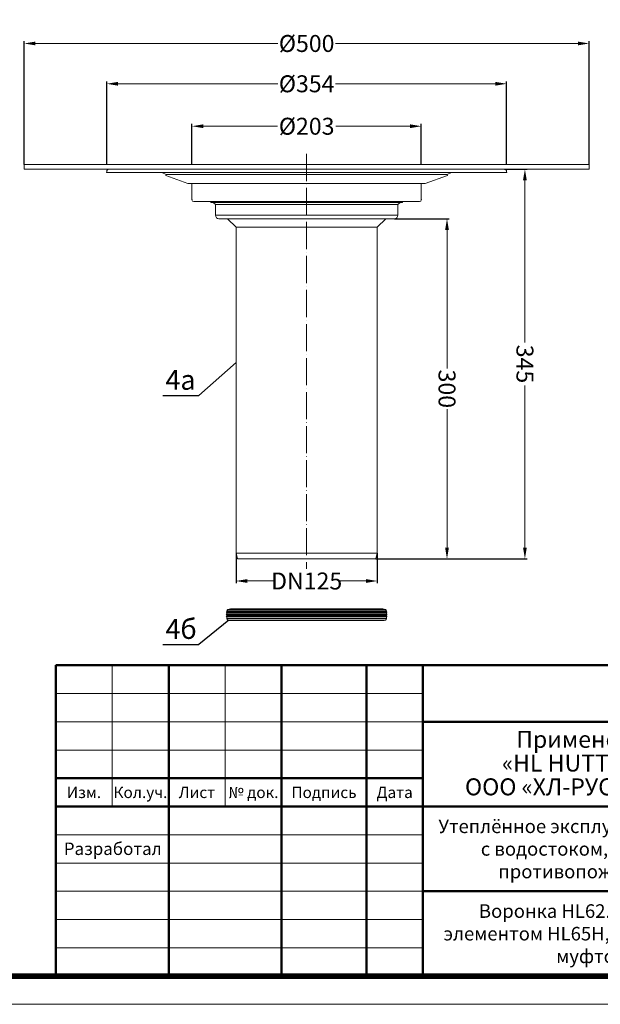
# Model space of a CAD drawing. Units: millimetres. Extents: x 0 to 2113, y 0 to 1485.
# Drawn here: x 1118 to 1632, y 0 to 871 of the extents above; entities that cross this region are included whole.
import ezdxf
from ezdxf.enums import TextEntityAlignment as Align

# ---------------------------------------------------------------- set-up
doc = ezdxf.new("R2010")
doc.units = ezdxf.units.MM
doc.linetypes.add('ACAD_ISO04W100', pattern=[30, 24, -3, 0, -3])
for name, color, linetype, lineweight in [('вспомогательный', 140, 'Continuous', 20), ('Оси', 10, 'ACAD_ISO04W100', 13), ('Рамка', 7, 'Continuous', 50), ('текст', 1, 'Continuous', 25)]:
    doc.layers.add(name, color=color, linetype=linetype, lineweight=lineweight)
doc.styles.get("Standard").update_dxf_attribs({"font": 'arial.ttf'})
doc.styles.add('ГОСТ 2.304', font='isocpeui.ttf')
doc.dimstyles.new('ME10_DIM_10', dxfattribs={"dimtxt": 15, "dimasz": 10, "dimexe": 2, "dimexo": 0, "dimgap": 2, "dimtad": 4, "dimdsep": 46, "dimtxsty": 'ГОСТ 2.304', "dimcen": 0.09, "dimclrd": 1, "dimclre": 1, "dimclrt": 1, "dimadec": 0, "dimazin": 0, "dimtfac": 1, "dimtmove": 0, "dimatfit": 3, "dimfxl": 1, "dimtolj": 1, "dimtzin": 0, "dimlwd": 18, "dimarcsym": 0})

# ---------------------------------------------------------------- blocks, each defined once
blk = doc.blocks.new('HL_65_AUFSTOCKELEMENT__2', base_point=(482.31, 206.27))
at = {"layer": 'вспомогательный', "linetype": 'Continuous'}
for p, q in [((-250.1, 0), (-250.1, -4)), ((250.1, 0), (-250.1, 0)), ((250.1, -4), (250.1, 0)), ((-250.1, -4), (250.1, -4)), ((-177, -6), (-177, -7)), ((-128.27, -7), (-177, -7)), ((-127.74, -4), (-175, -4)), ((-124.43, -8.78), (-128.27, -7)), ((-128.27, -7), (128.27, -7)), ((-127.74, -4), (127.74, -4)), ((128.27, -7), (124.43, -8.78)), ((175, -4), (127.74, -4)), ((177, -7), (128.27, -7)), ((177, -7), (177, -6)), ((-124.72, -9.59), (-124.43, -8.78)), ((-124.72, -9.59), (-105.03, -16.76)), ((124.43, -8.78), (-124.43, -8.78)), ((-101.99, -16.76), (-105.03, -16.76)), ((-101.99, -16.76), (101.49, -16.76)), ((-101.49, -31.26), (-101.49, -17.26)), ((101.49, -17.26), (101.49, -31.26)), ((105.03, -16.76), (101.99, -16.76)), ((105.03, -16.76), (124.72, -9.59)), ((124.43, -8.78), (124.72, -9.59)), ((-99.99, -32.76), (-85.24, -32.76)), ((-85.24, -32.76), (-84.5, -33.5)), ((-85.24, -32.76), (85.24, -32.76)), ((-84.5, -33.5), (-82.75, -33.5)), ((-82.75, -33.5), (-80.75, -35.5)), ((-82.75, -33.5), (82.75, -33.5)), ((80.75, -35.5), (82.75, -33.5)), ((82.75, -33.5), (84.5, -33.5)), ((84.5, -33.5), (85.24, -32.76)), ((85.24, -32.76), (99.99, -32.76)), ((-80.75, -35.5), (-80.75, -44.95)), ((-80.75, -35.5), (80.75, -35.5)), ((80.75, -44.95), (80.75, -35.5)), ((-80.75, -44.95), (80.75, -44.95)), ((-70, -47.95), (-77.75, -47.95)), ((-70, -47.95), (-62.5, -55.45)), ((-70, -47.95), (70, -47.95)), ((62.5, -55.45), (70, -47.95)), ((77.75, -47.95), (70, -47.95)), ((80.75, -44.95), (80.75, -44.95)), ((-62.5, -55.45), (-62.5, -344)), ((-62.5, -55.45), (62.5, -55.45)), ((62.5, -344), (62.5, -55.45)), ((-62.5, -344), (-61.16, -349)), ((62.5, -344), (-62.5, -344)), ((61.16, -349), (62.5, -344)), ((-61.16, -349), (61.16, -349))]:
    blk.add_line(p, q, dxfattribs=at)
for centre, radius, start, end in [((-175, -6), 2, 89.99874, 179.99874), ((175, -6), 2, 0.00126, 90.00126), ((-101.99, -17.26), 0.5, 0, 90), ((101.99, -17.26), 0.5, 90, 180), ((-99.99, -31.26), 1.5, 180, 270), ((99.99, -31.26), 1.5, 270, 0), ((-77.75, -44.95), 3, 179.99874, 269.99874), ((77.75, -44.95), 3, 270.00126, 0.00126)]:
    blk.add_arc(centre, radius, start, end, dxfattribs=at)
at = {"layer": 'вспомогательный'}
for p in [(-177, -7), (177, -7), (-101.49, -31.26), (101.49, -31.26)]:
    blk.add_point(p, dxfattribs=at)
at = {"layer": 'Оси'}
blk.add_line((0, 9.37), (0, -357.78), dxfattribs=at)
blk = doc.blocks.new('*D21')
at = {"layer": 'Оси', "color": 1, "linetype": 'ByBlock', "lineweight": -2, "transparency": 16777216}
for p, q in [((1309.63, 399.03), (1309.63, 372.54)), ((1434.63, 399.03), (1434.63, 372.54))]:
    blk.add_line(p, q, dxfattribs=at)
at = {"layer": 'Оси', "color": 1, "linetype": 'ByBlock', "lineweight": 18, "transparency": 16777216}
for p, q in [((1319.63, 374.54), (1343.06, 374.54)), ((1424.63, 374.54), (1401.2, 374.54))]:
    blk.add_line(p, q, dxfattribs=at)
at = {"layer": 'Оси', "color": 1, "linetype": 'ByBlock', "transparency": 16777216}
for points in [[(1319.63, 376.21), (1319.63, 372.87), (1309.63, 374.54)], [(1424.63, 376.21), (1424.63, 372.87), (1434.63, 374.54)]]:
    blk.add_solid(points, dxfattribs=at)
at = {"layer": 'Оси', "color": 1, "linetype": 'ByBlock', "transparency": 16777216, "insert": (1372.13, 374.54), "char_height": 15, "attachment_point": 5, "rotation": 0.00014, "style": 'ГОСТ 2.304'}
blk.add_mtext('\\A1;DN125', dxfattribs=at)
blk = doc.blocks.new('*D22')
at = {"layer": 'текст', "color": 1, "linetype": 'ByBlock', "lineweight": -2, "transparency": 16777216}
for p, q in [((1270.64, 743.03), (1270.64, 778.89)), ((1473.62, 743.03), (1473.62, 778.89))]:
    blk.add_line(p, q, dxfattribs=at)
at = {"layer": 'текст', "color": 1, "linetype": 'ByBlock', "lineweight": 18, "transparency": 16777216}
for p, q in [((1280.64, 776.89), (1346.28, 776.89)), ((1463.62, 776.89), (1397.98, 776.89))]:
    blk.add_line(p, q, dxfattribs=at)
at = {"layer": 'текст', "color": 1, "linetype": 'ByBlock', "transparency": 16777216}
for points in [[(1280.64, 778.55), (1280.64, 775.22), (1270.64, 776.89)], [(1463.62, 778.55), (1463.62, 775.22), (1473.62, 776.89)]]:
    blk.add_solid(points, dxfattribs=at)
at = {"layer": 'текст', "color": 1, "linetype": 'ByBlock', "transparency": 16777216, "insert": (1372.13, 776.89), "char_height": 15, "attachment_point": 5, "rotation": 0.00014, "style": 'ГОСТ 2.304'}
blk.add_mtext('\\A1;Ø203', dxfattribs=at)
blk = doc.blocks.new('*D23')
at = {"layer": 'текст', "color": 1, "linetype": 'ByBlock', "lineweight": -2, "transparency": 16777216}
for p, q in [((1122.03, 743.03), (1122.03, 852.11)), ((1622.23, 743.03), (1622.23, 852.11))]:
    blk.add_line(p, q, dxfattribs=at)
at = {"layer": 'текст', "color": 1, "linetype": 'ByBlock', "lineweight": 18, "transparency": 16777216}
for p, q in [((1132.03, 850.11), (1346.54, 850.11)), ((1612.23, 850.11), (1397.72, 850.11))]:
    blk.add_line(p, q, dxfattribs=at)
at = {"layer": 'текст', "color": 1, "linetype": 'ByBlock', "transparency": 16777216}
for points in [[(1132.03, 851.77), (1132.03, 848.44), (1122.03, 850.11)], [(1612.23, 851.77), (1612.23, 848.44), (1622.23, 850.11)]]:
    blk.add_solid(points, dxfattribs=at)
at = {"layer": 'текст', "color": 1, "linetype": 'ByBlock', "transparency": 16777216, "insert": (1372.13, 850.11), "char_height": 15, "attachment_point": 5, "rotation": 0.00014, "style": 'ГОСТ 2.304'}
blk.add_mtext('\\A1;Ø500', dxfattribs=at)
blk = doc.blocks.new('*D24')
at = {"layer": 'текст', "color": 1, "linetype": 'ByBlock', "lineweight": -2, "transparency": 16777216}
for p, q in [((1195.14, 743.03), (1195.14, 816.45)), ((1549.13, 743.03), (1549.13, 816.45))]:
    blk.add_line(p, q, dxfattribs=at)
at = {"layer": 'текст', "color": 1, "linetype": 'ByBlock', "lineweight": 18, "transparency": 16777216}
for p, q in [((1205.14, 814.45), (1346.56, 814.45)), ((1539.13, 814.45), (1397.7, 814.45))]:
    blk.add_line(p, q, dxfattribs=at)
at = {"layer": 'текст', "color": 1, "linetype": 'ByBlock', "transparency": 16777216}
for points in [[(1205.14, 816.12), (1205.14, 812.78), (1195.14, 814.45)], [(1539.13, 816.12), (1539.13, 812.78), (1549.13, 814.45)]]:
    blk.add_solid(points, dxfattribs=at)
at = {"layer": 'текст', "color": 1, "linetype": 'ByBlock', "transparency": 16777216, "insert": (1372.13, 814.45), "char_height": 15, "attachment_point": 5, "rotation": 0.00014, "style": 'ГОСТ 2.304'}
blk.add_mtext('\\A1;Ø354', dxfattribs=at)
blk = doc.blocks.new('*D25')
at = {"layer": 'текст', "color": 1, "linetype": 'ByBlock', "lineweight": -2, "transparency": 16777216}
for p, q in [((1449.88, 695.08), (1498.36, 695.08)), ((1433.29, 394.03), (1498.36, 394.03))]:
    blk.add_line(p, q, dxfattribs=at)
at = {"layer": 'текст', "color": 1, "linetype": 'ByBlock', "lineweight": 18, "transparency": 16777216}
for p, q in [((1496.36, 685.08), (1496.36, 562.49)), ((1496.36, 404.03), (1496.36, 526.62))]:
    blk.add_line(p, q, dxfattribs=at)
at = {"layer": 'текст', "color": 1, "linetype": 'ByBlock', "transparency": 16777216}
for points in [[(1494.69, 685.08), (1498.02, 685.08), (1496.36, 695.08)], [(1494.69, 404.03), (1498.02, 404.03), (1496.36, 394.03)]]:
    blk.add_solid(points, dxfattribs=at)
at = {"layer": 'текст', "color": 1, "linetype": 'ByBlock', "transparency": 16777216, "insert": (1496.36, 544.56), "char_height": 15, "attachment_point": 5, "rotation": 270, "style": 'ГОСТ 2.304'}
blk.add_mtext('\\A1;300', dxfattribs=at)
blk = doc.blocks.new('*D26')
at = {"layer": 'текст', "color": 1, "linetype": 'ByBlock', "lineweight": -2, "transparency": 16777216}
for p, q in [((1547.13, 739.04), (1567.31, 739.04)), ((1433.29, 394.03), (1567.31, 394.03))]:
    blk.add_line(p, q, dxfattribs=at)
at = {"layer": 'текст', "color": 1, "linetype": 'ByBlock', "lineweight": 18, "transparency": 16777216}
for p, q in [((1565.31, 729.04), (1565.31, 585.45)), ((1565.31, 404.03), (1565.31, 547.61))]:
    blk.add_line(p, q, dxfattribs=at)
at = {"layer": 'текст', "color": 1, "linetype": 'ByBlock', "transparency": 16777216}
for points in [[(1563.64, 729.04), (1566.97, 729.04), (1565.31, 739.04)], [(1563.64, 404.03), (1566.97, 404.03), (1565.31, 394.03)]]:
    blk.add_solid(points, dxfattribs=at)
at = {"layer": 'текст', "color": 1, "linetype": 'ByBlock', "transparency": 16777216, "insert": (1565.31, 566.53), "char_height": 15, "attachment_point": 5, "rotation": 270, "style": 'ГОСТ 2.304'}
blk.add_mtext('\\A1;345', dxfattribs=at)
blk = doc.blocks.new('*T27')
at = {"layer": 'текст', "color": 0, "linetype": 'ByBlock', "lineweight": -2, "transparency": 16777216}
for p, q in [((0, 0), (350, 0)), ((0, 0), (0, -75)), ((350, 0), (350, -75)), ((0, -75), (350, -75))]:
    blk.add_line(p, q, dxfattribs=at)
at = {"layer": 'текст', "color": 0, "transparency": 16777216, "insert": (175, -37.5), "char_height": 12, "width": 330, "attachment_point": 5}
blk.add_mtext('{\\fISOCPEUR|b0|i1|c204|p34;\\C256;Воронка \\fISOCPEUR|b0|i1|c0|p34;HL62.1B \\fISOCPEUR|b0|i1|c204|p34;с надставным элементом \\fISOCPEUR|b0|i1|c0|p34;HL65H\\fISOCPEUR|b0|i1|c204|p34;, с противопожарной муфтой \\fISOCPEUR|b0|i1|c0|p34;HL8\\fISOCPEUR|b0|i1|c204|p34;7\\fISOCPEUR|b0|i1|c0|p34;0}', dxfattribs=at)
blk = doc.blocks.new('*T29')
at = {"layer": 'текст', "color": 0, "linetype": 'ByBlock', "lineweight": -2, "transparency": 16777216}
for p, q in [((0, 0), (350, 0)), ((0, 0), (0, -75)), ((350, 0), (350, -75)), ((0, -75), (350, -75))]:
    blk.add_line(p, q, dxfattribs=at)
at = {"layer": 'текст', "color": 0, "transparency": 16777216, "insert": (175, -37.5), "char_height": 12, "width": 330, "attachment_point": 5}
blk.add_mtext('{\\fISOCPEUR|b0|i1|c204|p34;\\C256;Утеплённое эксплуатируемое покрытие с водостоком, оборудованным противопожарной муфтой}', dxfattribs=at)

msp = doc.modelspace()

# ---------------------------------------------------------------- linework, layer by layer
at = {"layer": 'вспомогательный', "linetype": 'Continuous'}
for p, q in [((1304.64, 349.844), (1302.473, 349.263)), ((1441.788, 349.263), (1302.473, 349.263)), ((1304.64, 349.844), (1439.621, 349.844)), ((1439.621, 349.844), (1441.788, 349.263)), ((1301.502, 347.355), (1301.135, 347.143)), ((1301.502, 346.569), (1301.135, 346.781)), ((1301.502, 345.521), (1301.135, 345.309)), ((1301.502, 344.735), (1301.135, 344.947)), ((1301.502, 343.687), (1301.135, 343.475)), ((1301.502, 342.901), (1301.135, 343.113)), ((1301.502, 347.998), (1442.759, 347.998)), ((1301.502, 347.998), (1301.502, 347.355)), ((1301.502, 347.355), (1442.759, 347.355)), ((1301.502, 346.569), (1442.759, 346.569)), ((1301.502, 346.569), (1301.502, 345.521)), ((1301.502, 345.521), (1442.759, 345.521)), ((1301.502, 344.735), (1442.759, 344.735)), ((1301.502, 344.735), (1301.502, 343.687)), ((1301.502, 343.687), (1442.759, 343.687)), ((1301.502, 342.901), (1442.759, 342.901)), ((1301.502, 342.901), (1301.502, 341.207)), ((1301.502, 341.408), (1301.502, 341.207)), ((1301.502, 341.207), (1442.759, 341.207)), ((1302.473, 339.942), (1441.788, 339.942)), ((1303.65, 339.626), (1302.473, 339.942)), ((1440.61, 339.626), (1441.788, 339.942)), ((1442.759, 347.998), (1442.759, 347.355)), ((1442.759, 347.355), (1443.126, 347.143)), ((1442.759, 346.569), (1443.126, 346.781)), ((1442.759, 346.569), (1442.759, 345.521)), ((1442.759, 345.521), (1443.126, 345.309)), ((1442.759, 344.735), (1443.126, 344.947)), ((1442.759, 344.735), (1442.759, 343.687)), ((1442.759, 343.687), (1443.126, 343.475)), ((1442.759, 342.901), (1443.126, 343.113)), ((1442.759, 342.901), (1442.759, 341.207)), ((1442.759, 341.408), (1442.759, 341.207)), ((1304.796, 339.626), (1303.65, 339.626)), ((1304.796, 339.626), (1439.464, 339.626)), ((1439.464, 339.626), (1440.61, 339.626))]:
    msp.add_line(p, q, dxfattribs=at)
for centre, radius, start, end in [((1302.812, 347.998), 1.31, 105, 180), ((1441.449, 347.998), 1.31, 0, 75), ((1301.239, 346.962), 0.209, 120, 240), ((1301.239, 345.128), 0.209, 120, 240), ((1301.239, 343.294), 0.209, 120, 240), ((1302.812, 341.207), 1.31, 180, 255), ((1441.449, 341.207), 1.31, 285, 0), ((1443.021, 346.962), 0.209, 300, 60), ((1443.021, 345.128), 0.209, 300, 60), ((1443.021, 343.294), 0.209, 300, 60)]:
    msp.add_arc(centre, radius, start, end, dxfattribs=at)
at = {"layer": 'Рамка'}
for p, q in [((2075, 300), (1150, 300)), ((1150, 300), (1150, 25)), ((1250, 300), (1250, 25)), ((1350, 25), (1350, 300)), ((1425, 300), (1425, 25)), ((1475, 300), (1475, 25)), ((2075, 250), (1475, 250)), ((1475, 200), (1150, 200)), ((2075, 175), (1150, 175)), ((2075, 100), (1475, 100))]:
    msp.add_line(p, q, dxfattribs=at)
at = {"layer": 'Рамка', "lineweight": 15}
for p, q in [((1200, 175), (1200, 300)), ((1300, 175), (1300, 300)), ((1475, 275), (1150, 275)), ((1475, 250), (1150, 250)), ((1475, 225), (1150, 225)), ((1475, 150), (1150, 150)), ((1475, 125), (1150, 125)), ((1475, 100), (1150, 100)), ((1475, 75), (1150, 75)), ((1475, 50), (1150, 50))]:
    msp.add_line(p, q, dxfattribs=at)
at = {"layer": 'Рамка', "lineweight": 0}
msp.add_lwpolyline([(0, 1485), (2100, 1485), (2100, 0), (0, 0)], close=True, dxfattribs=at)
msp.add_lwpolyline([(0, 1485), (2100, 1485), (2100, 0), (0, 0)], close=True, dxfattribs=at)
at = {"layer": 'Рамка', "ltscale": 3, "const_width": 5}
msp.add_lwpolyline([(100, 25), (2075, 25), (2075, 1460), (100, 1460)], close=True, dxfattribs=at)
at = {"layer": 'текст', "ltscale": 0.5}
for p, q in [((1309.631, 567.88), (1276.726, 538.795)), ((1244.738, 538.795), (1276.726, 538.795)), ((1303.244, 339.735), (1276.726, 318.364)), ((1244.738, 318.364), (1276.726, 318.364))]:
    msp.add_line(p, q, dxfattribs=at)

# ---------------------------------------------------------------- block references
for name, p in [('*T29', (1475, 175)), ('*T27', (1475, 100))]:
    msp.add_blockref(name, p)
at = {"layer": 'вспомогательный'}
msp.add_blockref('HL_65_AUFSTOCKELEMENT__2', (1854.442, 949.307), dxfattribs=at)

# ---------------------------------------------------------------- texts
at = {"layer": 'текст', "style": 'ГОСТ 2.304'}
for s, height, p in [('4а', 17.5, (1247.126, 543.727)), ('4б', 17.5, (1247.126, 323.295)), ('Разработал', 11, (1157.178, 132.118))]:
    msp.add_text(s, height=height, dxfattribs=at).set_placement(p)
for s, height, p in [('Применение кровельных воронок фирмы', 15, (1767.892, 234.425)), ('«HL HUTTERER & LECHNER GmbН» (Австрия) и ', 15, (1773.326, 213.468)), ('  ООО «ХЛ-РУС» (Россия) для внутреннего водостока', 15, (1764.288, 192.409)), ('Изм.', 10, (1175, 187.5)), ('Кол.уч.', 10, (1225, 187.5)), ('Лист', 10, (1275, 187.5)), ('№ док.', 10, (1325, 187.5)), ('Подпись', 10, (1387.5, 187.5)), ('Дата', 10, (1450, 187.5))]:
    msp.add_text(s, height=height, dxfattribs=at).set_placement(p, align=Align.MIDDLE_CENTER)

# ---------------------------------------------------------------- dimensions: what is measured, and where the dimension line sits
at = {"layer": 'Оси', "linetype": 'ByBlock'}
dim = msp.add_linear_dim(base=(1309.628, 374.541), p1=(1434.633, 399.033), p2=(1309.628, 399.033), text='DN125', dimstyle='ME10_DIM_10', dxfattribs=at)
dim.commit()
dim.dimension.update_dxf_attribs({"geometry": '*D21', "text_midpoint": (1372.13, 374.541), "dimtype": 160, "text_rotation": 0.000139})
at = {"layer": 'текст', "linetype": 'ByBlock'}
for base, p1, p2, text, picture, middle in [((1122.033, 850.107), (1622.228, 743.035), (1122.033, 743.035), 'Ø500', '*D23', (1372.13, 850.107)), ((1195.135, 814.45), (1549.126, 743.035), (1195.135, 743.035), 'Ø354', '*D24', (1372.13, 814.45)), ((1270.64, 776.888), (1473.621, 743.035), (1270.64, 743.035), 'Ø203', '*D22', (1372.13, 776.888))]:
    dim = msp.add_linear_dim(base=base, p1=p1, p2=p2, text=text, dimstyle='ME10_DIM_10', dxfattribs=at)
    dim.commit()
    dim.dimension.update_dxf_attribs({"geometry": picture, "text_midpoint": middle, "text_rotation": 0.000139})
dim = msp.add_linear_dim(base=(1565.306, 394.031), p1=(1547.126, 739.035), p2=(1433.291, 394.031), angle=270, dimstyle='ME10_DIM_10', dxfattribs=at)
dim.commit()
dim.dimension.update_dxf_attribs({"geometry": '*D26', "text_midpoint": (1565.306, 566.533), "text_rotation": 270})
dim = msp.add_linear_dim(base=(1496.357, 394.031), p1=(1449.876, 695.082), p2=(1433.291, 394.031), angle=270, text='300', dimstyle='ME10_DIM_10', dxfattribs=at)
dim.commit()
dim.dimension.update_dxf_attribs({"geometry": '*D25', "text_midpoint": (1496.357, 544.556), "text_rotation": 270})

doc.saveas('drawing.dxf')
